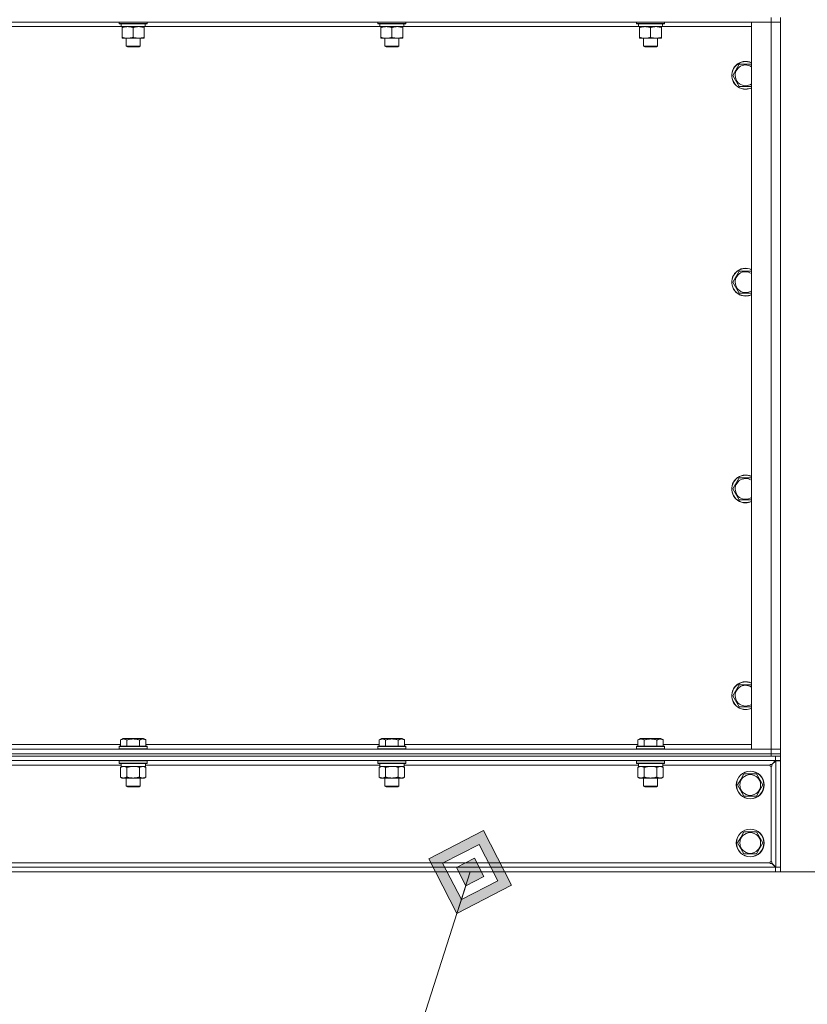
# Model space of a CAD drawing. Units: millimetres. Extents: x 0 to 21000, y -7 to 14850.
# Drawn here: x 16855 to 17535, y 9419 to 10268 of the extents above; entities that cross this region are included whole.
import ezdxf

# ---------------------------------------------------------------- set-up
doc = ezdxf.new("R2010")
doc.units = ezdxf.units.MM
doc.linetypes.add('K5LT_THIN', pattern=[0])
for name, color, linetype, true_color in [('DIM', 6, 'Continuous', 0xff00ff), ('FOR', 7, 'Continuous', 0xffffff), ('R', 1, 'Continuous', 0xff0000), ('WELDING', 7, 'Continuous', 0xffffff)]:
    doc.layers.add(name, color=color, linetype=linetype, true_color=true_color)

msp = doc.modelspace()

# ---------------------------------------------------------------- hatches: boundary and pattern name
at = {"layer": 'FOR'}
h = msp.add_hatch(color=7, dxfattribs=at)
h.paths.add_polyline_path([(17279.7, 9521.87), (17255.4, 9569.01), (17208.27, 9544.71), (17232.57, 9497.57)])
h.paths.add_polyline_path([(17267.8, 9525.68), (17251.6, 9557.1), (17220.17, 9540.9), (17236.37, 9509.47)])
h.paths.add_polyline_path([(17255.89, 9529.48), (17247.79, 9545.19), (17232.08, 9537.09), (17240.18, 9521.38)])

# ---------------------------------------------------------------- linework, layer by layer
at = {"layer": 'DIM', "color": 7, "linetype": 'K5LT_THIN', "lineweight": 18}
msp.add_line((17507.56, 9533.29), (19012.4, 9533.29), dxfattribs=at)
at = {"layer": 'FOR', "color": 7, "linetype": 'K5LT_THIN', "lineweight": 18}
for p, q in [((17255.4, 9569.01), (17208.27, 9544.71)), ((17279.7, 9521.87), (17255.4, 9569.01)), ((17251.6, 9557.1), (17220.17, 9540.9)), ((17267.8, 9525.68), (17251.6, 9557.1)), ((17208.27, 9544.71), (17232.57, 9497.57)), ((17247.79, 9545.19), (17232.08, 9537.09)), ((17255.89, 9529.48), (17247.79, 9545.19)), ((17220.17, 9540.9), (17236.37, 9509.47)), ((17232.08, 9537.09), (17240.18, 9521.38)), ((16958.23, 8639.37), (17243.98, 9533.29)), ((17240.18, 9521.38), (17255.89, 9529.48)), ((17232.57, 9497.57), (17279.7, 9521.87)), ((17236.37, 9509.47), (17267.8, 9525.68)), ((17240.18, 9521.38), (17236.37, 9509.47)), ((17236.37, 9509.47), (17232.57, 9497.57))]:
    msp.add_line(p, q, dxfattribs=at)
at = {"layer": 'R', "color": 7, "linetype": 'K5LT_THIN', "lineweight": 18}
for p, q in [((17503.63, 10266.29), (16179.63, 10266.29)), ((16941.23, 10266.29), (16941.23, 10265.09)), ((16965.23, 10266.29), (16965.23, 10265.09)), ((17164.43, 10266.29), (17164.43, 10265.09)), ((17188.43, 10266.29), (17188.43, 10265.09)), ((17387.63, 10266.29), (17387.63, 10265.09)), ((17411.63, 10266.29), (17411.63, 10265.09)), ((17486.63, 10266.29), (17503.63, 10266.29)), ((17486.63, 9639.29), (17486.63, 10266.29)), ((17503.63, 10270.29), (17503.63, 10266.29)), ((17503.63, 10266.29), (17511.63, 10266.29)), ((17511.63, 10266.29), (17503.63, 10266.29)), ((17503.63, 9639.29), (17503.63, 10266.29)), ((17511.63, 10270.29), (17511.63, 10266.29)), ((17511.63, 10266.29), (17511.63, 9639.29)), ((16942.73, 10262.29), (16740.48, 10262.29)), ((16965.23, 10265.09), (16941.23, 10265.09)), ((16941.23, 10265.09), (16941.4, 10264.79)), ((16965.06, 10264.79), (16941.4, 10264.79)), ((16942.73, 10264.79), (16942.73, 10262.29)), ((16963.68, 10262.29), (16942.73, 10262.29)), ((16943.73, 10261.44), (16943.73, 10262.29)), ((16943.73, 10261.44), (16943.73, 10253.14)), ((16953.23, 10261.44), (16953.23, 10253.14)), ((16962.73, 10262.29), (16962.73, 10261.44)), ((16962.73, 10261.44), (16962.73, 10253.14)), ((16963.6, 10263.67), (16963.67, 10264.79)), ((17165.93, 10262.29), (16963.68, 10262.29)), ((16965.23, 10265.09), (16965.06, 10264.79)), ((17188.43, 10265.09), (17164.43, 10265.09)), ((17164.43, 10265.09), (17164.6, 10264.79)), ((17188.26, 10264.79), (17164.6, 10264.79)), ((17165.93, 10264.79), (17165.93, 10262.29)), ((17186.88, 10262.29), (17165.93, 10262.29)), ((17166.93, 10261.44), (17166.93, 10262.29)), ((17166.93, 10261.44), (17166.93, 10253.14)), ((17176.43, 10261.44), (17176.43, 10253.14)), ((17185.93, 10262.29), (17185.93, 10261.44)), ((17185.93, 10261.44), (17185.93, 10253.14)), ((17186.8, 10263.67), (17186.87, 10264.79)), ((17389.13, 10262.29), (17186.88, 10262.29)), ((17188.43, 10265.09), (17188.26, 10264.79)), ((17411.63, 10265.09), (17387.63, 10265.09)), ((17387.63, 10265.09), (17387.8, 10264.79)), ((17411.46, 10264.79), (17387.8, 10264.79)), ((17389.13, 10264.79), (17389.13, 10262.29)), ((17410.08, 10262.29), (17389.13, 10262.29)), ((17390.13, 10261.44), (17390.13, 10262.29)), ((17390.13, 10261.44), (17390.13, 10253.14)), ((17399.63, 10261.44), (17399.63, 10253.14)), ((17409.13, 10262.29), (17409.13, 10261.44)), ((17409.13, 10261.44), (17409.13, 10253.14)), ((17410, 10263.67), (17410.07, 10264.79)), ((17486.63, 10262.29), (17410.08, 10262.29)), ((17411.63, 10265.09), (17411.46, 10264.79)), ((16943.73, 10252.29), (16943.73, 10253.14)), ((16957.98, 10252.29), (16943.73, 10252.29)), ((16947.23, 10252.29), (16947.23, 10245.36)), ((16962.73, 10252.29), (16957.98, 10252.29)), ((16959.23, 10252.29), (16959.23, 10245.36)), ((16962.73, 10253.14), (16962.73, 10252.29)), ((17166.93, 10252.29), (17166.93, 10253.14)), ((17181.18, 10252.29), (17166.93, 10252.29)), ((17170.43, 10252.29), (17170.43, 10245.36)), ((17185.93, 10252.29), (17181.18, 10252.29)), ((17182.43, 10252.29), (17182.43, 10245.36)), ((17185.93, 10253.14), (17185.93, 10252.29)), ((17390.13, 10252.29), (17390.13, 10253.14)), ((17404.38, 10252.29), (17390.13, 10252.29)), ((17393.63, 10252.29), (17393.63, 10245.36)), ((17409.13, 10252.29), (17404.38, 10252.29)), ((17405.63, 10252.29), (17405.63, 10245.36)), ((17409.13, 10253.14), (17409.13, 10252.29)), ((16959.23, 10245.36), (16947.23, 10245.36)), ((16947.23, 10245.36), (16948.23, 10244.79)), ((16958.23, 10244.79), (16948.23, 10244.79)), ((16959.23, 10245.36), (16958.23, 10244.79)), ((17182.43, 10245.36), (17170.43, 10245.36)), ((17170.43, 10245.36), (17171.43, 10244.79)), ((17181.43, 10244.79), (17171.43, 10244.79)), ((17182.43, 10245.36), (17181.43, 10244.79)), ((17405.63, 10245.36), (17393.63, 10245.36)), ((17393.63, 10245.36), (17394.63, 10244.79)), ((17404.63, 10244.79), (17394.63, 10244.79)), ((17405.63, 10245.36), (17404.63, 10244.79)), ((17470.66, 10220.29), (17476.15, 10229.79)), ((17476.15, 10229.79), (17486.63, 10229.79)), ((17476.15, 10210.79), (17470.66, 10220.29)), ((17481.63, 10210.79), (17476.15, 10210.79)), ((17486.63, 10210.79), (17481.63, 10210.79)), ((17470.66, 10041.95), (17476.15, 10051.45)), ((17476.15, 10051.45), (17486.63, 10051.45)), ((17476.15, 10032.45), (17470.66, 10041.95)), ((17481.63, 10032.45), (17476.15, 10032.45)), ((17486.63, 10032.45), (17481.63, 10032.45)), ((17470.66, 9863.62), (17476.15, 9873.12)), ((17476.15, 9873.12), (17486.63, 9873.12)), ((17476.15, 9854.12), (17470.66, 9863.62)), ((17481.63, 9854.12), (17476.15, 9854.12)), ((17486.63, 9854.12), (17481.63, 9854.12)), ((17470.66, 9685.29), (17476.15, 9694.79)), ((17476.15, 9694.79), (17486.63, 9694.79)), ((17476.15, 9675.79), (17470.66, 9685.29)), ((17481.63, 9675.79), (17476.15, 9675.79)), ((17486.63, 9675.79), (17481.63, 9675.79)), ((16942.26, 9647.13), (16944.26, 9648.29)), ((16942.26, 9647.13), (16942.26, 9641.79)), ((16953.23, 9648.29), (16944.26, 9648.29)), ((16947.75, 9647.13), (16947.75, 9641.79)), ((16962.2, 9648.29), (16953.23, 9648.29)), ((16958.72, 9647.13), (16958.72, 9641.79)), ((16964.2, 9647.13), (16962.2, 9648.29)), ((16964.2, 9647.13), (16964.2, 9641.79)), ((17165.46, 9647.13), (17167.46, 9648.29)), ((17165.46, 9647.13), (17165.46, 9641.79)), ((17176.43, 9648.29), (17167.46, 9648.29)), ((17170.95, 9647.13), (17170.95, 9641.79)), ((17185.4, 9648.29), (17176.43, 9648.29)), ((17181.92, 9647.13), (17181.92, 9641.79)), ((17187.4, 9647.13), (17185.4, 9648.29)), ((17187.4, 9647.13), (17187.4, 9641.79)), ((17388.66, 9647.13), (17390.66, 9648.29)), ((17388.66, 9647.13), (17388.66, 9641.79)), ((17399.63, 9648.29), (17390.66, 9648.29)), ((17394.15, 9647.13), (17394.15, 9641.79)), ((17408.6, 9648.29), (17399.63, 9648.29)), ((17405.12, 9647.13), (17405.12, 9641.79)), ((17410.6, 9647.13), (17408.6, 9648.29)), ((17410.6, 9647.13), (17410.6, 9641.79)), ((16179.63, 9639.29), (17503.63, 9639.29)), ((16741, 9643.29), (16942.26, 9643.29)), ((16941.23, 9641.49), (16941.4, 9641.79)), ((16941.23, 9641.49), (16941.23, 9639.59)), ((16953.23, 9641.49), (16941.23, 9641.49)), ((16941.23, 9639.59), (16941.4, 9639.29)), ((16953.23, 9639.59), (16941.23, 9639.59)), ((16953.23, 9641.79), (16941.4, 9641.79)), ((16965.06, 9641.79), (16953.23, 9641.79)), ((16965.23, 9641.49), (16953.23, 9641.49)), ((16965.23, 9639.59), (16953.23, 9639.59)), ((16964.2, 9643.29), (17165.46, 9643.29)), ((16965.23, 9641.49), (16965.06, 9641.79)), ((16965.23, 9639.59), (16965.06, 9639.29)), ((16965.23, 9641.49), (16965.23, 9639.59)), ((17164.43, 9641.49), (17164.6, 9641.79)), ((17164.43, 9641.49), (17164.43, 9639.59)), ((17176.43, 9641.49), (17164.43, 9641.49)), ((17164.43, 9639.59), (17164.6, 9639.29)), ((17176.43, 9639.59), (17164.43, 9639.59)), ((17176.43, 9641.79), (17164.6, 9641.79)), ((17188.26, 9641.79), (17176.43, 9641.79)), ((17188.43, 9641.49), (17176.43, 9641.49)), ((17188.43, 9639.59), (17176.43, 9639.59)), ((17187.4, 9643.29), (17388.66, 9643.29)), ((17188.43, 9641.49), (17188.26, 9641.79)), ((17188.43, 9639.59), (17188.26, 9639.29)), ((17188.43, 9641.49), (17188.43, 9639.59)), ((17387.63, 9641.49), (17387.8, 9641.79)), ((17387.63, 9641.49), (17387.63, 9639.59)), ((17399.63, 9641.49), (17387.63, 9641.49)), ((17387.63, 9639.59), (17387.8, 9639.29)), ((17399.63, 9639.59), (17387.63, 9639.59)), ((17399.63, 9641.79), (17387.8, 9641.79)), ((17411.46, 9641.79), (17399.63, 9641.79)), ((17411.63, 9641.49), (17399.63, 9641.49)), ((17411.63, 9639.59), (17399.63, 9639.59)), ((17410.6, 9643.29), (17486.63, 9643.29)), ((17411.63, 9641.49), (17411.46, 9641.79)), ((17411.63, 9639.59), (17411.46, 9639.29)), ((17411.63, 9641.49), (17411.63, 9639.59)), ((17503.63, 9639.29), (17486.63, 9639.29)), ((17511.63, 9639.29), (17503.63, 9639.29)), ((17503.63, 9639.29), (17511.63, 9639.29)), ((17503.63, 9635.29), (17503.63, 9639.29)), ((17511.63, 9635.29), (17511.63, 9639.29)), ((17507.56, 9633.29), (16175.7, 9633.29)), ((17507.56, 9629.29), (16175.7, 9629.29)), ((17503.63, 9635.29), (16179.63, 9635.29)), ((16179.63, 9635.29), (17503.63, 9635.29)), ((17503.63, 9633.29), (16179.63, 9633.29)), ((16941.23, 9628.99), (16941.4, 9629.29)), ((16965.23, 9628.99), (16965.06, 9629.29)), ((17164.43, 9628.99), (17164.6, 9629.29)), ((17188.43, 9628.99), (17188.26, 9629.29)), ((17387.63, 9628.99), (17387.8, 9629.29)), ((17411.63, 9628.99), (17411.46, 9629.29)), ((17503.63, 9635.29), (17511.63, 9635.29)), ((17511.63, 9635.29), (17503.63, 9635.29)), ((17503.63, 9635.29), (17503.63, 9633.29)), ((17504.19, 9625.91), (17507.56, 9629.29)), ((17511.63, 9633.29), (17507.56, 9633.29)), ((17507.56, 9629.29), (17507.56, 9633.29)), ((17511.63, 9629.29), (17507.56, 9629.29)), ((17511.63, 9635.29), (17511.63, 9633.29)), ((17511.63, 9633.29), (17511.63, 9629.29)), ((16942.73, 9625.29), (16740.53, 9625.29)), ((16941.23, 9628.99), (16941.23, 9627.09)), ((16953.23, 9628.99), (16941.23, 9628.99)), ((16941.23, 9627.09), (16941.4, 9626.79)), ((16953.23, 9627.09), (16941.23, 9627.09)), ((16953.23, 9626.79), (16941.4, 9626.79)), ((16942.26, 9623.44), (16943.73, 9624.29)), ((16942.26, 9623.44), (16942.26, 9615.14)), ((16942.73, 9626.79), (16942.73, 9624.29)), ((16963.73, 9624.29), (16942.73, 9624.29)), ((16947.75, 9623.44), (16947.75, 9615.14)), ((16965.23, 9628.99), (16953.23, 9628.99)), ((16965.23, 9627.09), (16953.23, 9627.09)), ((16965.06, 9626.79), (16953.23, 9626.79)), ((16958.72, 9623.44), (16958.72, 9615.14)), ((16964.2, 9623.44), (16962.73, 9624.29)), ((16963.73, 9626.79), (16963.73, 9624.29)), ((17165.93, 9625.29), (16963.73, 9625.29)), ((16964.2, 9623.44), (16964.2, 9615.14)), ((16965.23, 9627.09), (16965.06, 9626.79)), ((16965.23, 9628.99), (16965.23, 9627.09)), ((17164.43, 9628.99), (17164.43, 9627.09)), ((17176.43, 9628.99), (17164.43, 9628.99)), ((17164.43, 9627.09), (17164.6, 9626.79)), ((17176.43, 9627.09), (17164.43, 9627.09)), ((17176.43, 9626.79), (17164.6, 9626.79)), ((17165.46, 9623.44), (17166.93, 9624.29)), ((17165.46, 9623.44), (17165.46, 9615.14)), ((17165.93, 9626.79), (17165.93, 9624.29)), ((17186.93, 9624.29), (17165.93, 9624.29)), ((17170.95, 9623.44), (17170.95, 9615.14)), ((17188.43, 9628.99), (17176.43, 9628.99)), ((17188.43, 9627.09), (17176.43, 9627.09)), ((17188.26, 9626.79), (17176.43, 9626.79)), ((17181.92, 9623.44), (17181.92, 9615.14)), ((17187.4, 9623.44), (17185.93, 9624.29)), ((17186.93, 9626.79), (17186.93, 9624.29)), ((17389.13, 9625.29), (17186.93, 9625.29)), ((17187.4, 9623.44), (17187.4, 9615.14)), ((17188.43, 9627.09), (17188.26, 9626.79)), ((17188.43, 9628.99), (17188.43, 9627.09)), ((17387.63, 9628.99), (17387.63, 9627.09)), ((17399.63, 9628.99), (17387.63, 9628.99)), ((17387.63, 9627.09), (17387.8, 9626.79)), ((17399.63, 9627.09), (17387.63, 9627.09)), ((17399.63, 9626.79), (17387.8, 9626.79)), ((17388.66, 9623.44), (17390.13, 9624.29)), ((17388.66, 9623.44), (17388.66, 9615.14)), ((17389.13, 9626.79), (17389.13, 9624.29)), ((17410.13, 9624.29), (17389.13, 9624.29)), ((17394.15, 9623.44), (17394.15, 9615.14)), ((17411.63, 9628.99), (17399.63, 9628.99)), ((17411.63, 9627.09), (17399.63, 9627.09)), ((17411.46, 9626.79), (17399.63, 9626.79)), ((17405.12, 9623.44), (17405.12, 9615.14)), ((17410.6, 9623.44), (17409.13, 9624.29)), ((17410.13, 9626.79), (17410.13, 9624.29)), ((17502.63, 9625.29), (17410.13, 9625.29)), ((17410.6, 9623.44), (17410.6, 9615.14)), ((17411.63, 9627.09), (17411.46, 9626.79)), ((17411.63, 9628.99), (17411.63, 9627.09)), ((17503.63, 9542.29), (17503.63, 9624.29)), ((17507.63, 9629.22), (17504.26, 9625.84)), ((17507.63, 9629.22), (17507.49, 9629.22)), ((17507.63, 9537.36), (17507.63, 9629.22)), ((17511.63, 9629.22), (17507.63, 9629.22)), ((17511.63, 9537.36), (17511.63, 9629.22)), ((16942.26, 9615.14), (16943.73, 9614.29)), ((16945, 9614.29), (16943.73, 9614.29)), ((16962.73, 9614.29), (16945, 9614.29)), ((16947.23, 9614.29), (16947.23, 9607.36)), ((16959.23, 9614.29), (16959.23, 9607.36)), ((16964.2, 9615.14), (16962.73, 9614.29)), ((17165.46, 9615.14), (17166.93, 9614.29)), ((17168.2, 9614.29), (17166.93, 9614.29)), ((17185.93, 9614.29), (17168.2, 9614.29)), ((17170.43, 9614.29), (17170.43, 9607.36)), ((17182.43, 9614.29), (17182.43, 9607.36)), ((17187.4, 9615.14), (17185.93, 9614.29)), ((17388.66, 9615.14), (17390.13, 9614.29)), ((17391.4, 9614.29), (17390.13, 9614.29)), ((17409.13, 9614.29), (17391.4, 9614.29)), ((17393.63, 9614.29), (17393.63, 9607.36)), ((17405.63, 9614.29), (17405.63, 9607.36)), ((17410.6, 9615.14), (17409.13, 9614.29)), ((17474.66, 9608.29), (17477.4, 9613.04)), ((17477.4, 9613.04), (17480.15, 9617.79)), ((17480.15, 9617.79), (17491.12, 9617.79)), ((17491.12, 9617.79), (17496.6, 9608.29)), ((16947.23, 9607.36), (16948.23, 9606.79)), ((16953.23, 9607.36), (16947.23, 9607.36)), ((16953.23, 9606.79), (16948.23, 9606.79)), ((16959.23, 9607.36), (16953.23, 9607.36)), ((16958.23, 9606.79), (16953.23, 9606.79)), ((16959.23, 9607.36), (16958.23, 9606.79)), ((17170.43, 9607.36), (17171.43, 9606.79)), ((17176.43, 9607.36), (17170.43, 9607.36)), ((17176.43, 9606.79), (17171.43, 9606.79)), ((17182.43, 9607.36), (17176.43, 9607.36)), ((17181.43, 9606.79), (17176.43, 9606.79)), ((17182.43, 9607.36), (17181.43, 9606.79)), ((17393.63, 9607.36), (17394.63, 9606.79)), ((17399.63, 9607.36), (17393.63, 9607.36)), ((17399.63, 9606.79), (17394.63, 9606.79)), ((17405.63, 9607.36), (17399.63, 9607.36)), ((17404.63, 9606.79), (17399.63, 9606.79)), ((17405.63, 9607.36), (17404.63, 9606.79)), ((17480.15, 9598.79), (17474.66, 9608.29)), ((17496.6, 9608.29), (17491.12, 9598.79)), ((17491.12, 9598.79), (17480.15, 9598.79)), ((17474.66, 9558.29), (17477.4, 9563.04)), ((17477.4, 9563.04), (17480.15, 9567.79)), ((17480.15, 9567.79), (17491.12, 9567.79)), ((17491.12, 9567.79), (17496.6, 9558.29)), ((17480.15, 9548.79), (17474.66, 9558.29)), ((17496.6, 9558.29), (17491.12, 9548.79)), ((17491.12, 9548.79), (17480.15, 9548.79)), ((16175.7, 9537.29), (17507.56, 9537.29)), ((16180.63, 9541.29), (17502.63, 9541.29)), ((17507.56, 9537.29), (17504.19, 9540.66)), ((17504.26, 9540.73), (17507.63, 9537.36)), ((17507.49, 9537.36), (17507.63, 9537.36)), ((17507.56, 9537.29), (17511.63, 9537.29)), ((17507.56, 9533.29), (17507.56, 9537.29)), ((17507.63, 9537.36), (17511.63, 9537.36)), ((17511.63, 9537.29), (17511.63, 9533.29)), ((16175.7, 9533.29), (17507.56, 9533.29)), ((17511.63, 9533.29), (17507.56, 9533.29))]:
    msp.add_line(p, q, dxfattribs=at)
for centre, radius in [((17485.63, 9608.29), 12), ((17485.63, 9608.29), 11.83), ((17485.63, 9608.29), 8.97), ((17485.63, 9558.29), 12), ((17485.63, 9558.29), 11.83), ((17485.63, 9558.29), 8.97)]:
    msp.add_circle(centre, radius, dxfattribs=at)
for centre, radius, start, end in [((17481.63, 10220.29), 12, 65.37568, 270), ((17481.63, 10220.29), 11.83, 64.99048, 270), ((17481.63, 10220.29), 8.97, 56.1336, 270), ((17481.63, 10220.29), 8.97, 270, 303.8664), ((17481.63, 10220.29), 11.83, 270, 295.00952), ((17481.63, 10220.29), 12, 270, 294.62432), ((17481.63, 10041.95), 12, 65.37568, 270), ((17481.63, 10041.95), 11.83, 64.99048, 270), ((17481.63, 10041.95), 8.97, 56.1336, 270), ((17481.63, 10041.95), 8.97, 270, 303.8664), ((17481.63, 10041.95), 11.83, 270, 295.00952), ((17481.63, 10041.95), 12, 270, 294.62432), ((17481.63, 9863.62), 12, 65.37568, 270), ((17481.63, 9863.62), 11.83, 64.99048, 270), ((17481.63, 9863.62), 8.97, 56.1336, 270), ((17481.63, 9863.62), 8.97, 270, 303.8664), ((17481.63, 9863.62), 11.83, 270, 295.00952), ((17481.63, 9863.62), 12, 270, 294.62432), ((17481.63, 9685.29), 12, 65.37568, 270), ((17481.63, 9685.29), 11.83, 64.99048, 270), ((17481.63, 9685.29), 8.97, 56.1336, 270), ((17481.63, 9685.29), 8.97, 270, 303.8664), ((17481.63, 9685.29), 11.83, 270, 295.00952), ((17481.63, 9685.29), 12, 270, 294.62432), ((17503.63, 9625.29), 1, 180, 270), ((17503.63, 9541.29), 1, 90, 180)]:
    msp.add_arc(centre, radius, start, end, dxfattribs=at)
for centre in [(16953.23, 10260.12), (17176.43, 10260.12), (17399.63, 10260.12)]:
    msp.add_ellipse(centre, major_axis=(0, -22.52), ratio=0.466308, start_param=1.667355, end_param=1.779747, dxfattribs=at)
at = {"layer": 'WELDING', "color": 7, "linetype": 'K5LT_THIN', "lineweight": 18}
for p, q in [((16955.08, 9624.18), (16953.23, 9624.29)), ((16956.92, 9623.89), (16955.08, 9624.18)), ((16958.72, 9623.44), (16956.92, 9623.89)), ((17178.28, 9624.18), (17176.43, 9624.29)), ((17180.12, 9623.89), (17178.28, 9624.18)), ((17181.92, 9623.44), (17180.12, 9623.89)), ((17401.48, 9624.18), (17399.63, 9624.29)), ((17403.32, 9623.89), (17401.48, 9624.18)), ((17405.12, 9623.44), (17403.32, 9623.89))]:
    msp.add_line(p, q, dxfattribs=at)
for points, knots in [([(16948.48, 10262.29), (16948.27, 10262.29), (16947.84, 10262.28), (16947.19, 10262.23), (16946.56, 10262.14), (16945.76, 10262), (16944.82, 10261.78), (16944.08, 10261.56), (16943.73, 10261.44)], [0, 0, 0, 0, 1.192024, 2.404251, 3.60809, 4.765234, 6.955738, 9, 9, 9, 9]), ([(16953.23, 10261.44), (16952.74, 10261.6), (16951.98, 10261.83), (16951.01, 10262.04), (16950.34, 10262.15), (16949.72, 10262.23), (16949.1, 10262.28), (16948.69, 10262.29), (16948.48, 10262.29)], [0, 0, 0, 0, 2.905563, 4.375924, 5.511195, 6.679161, 7.850161, 9, 9, 9, 9]), ([(16957.98, 10262.29), (16957.66, 10262.29), (16957.12, 10262.27), (16956.27, 10262.18), (16955.36, 10262.03), (16954.32, 10261.78), (16953.58, 10261.56), (16953.23, 10261.44)], [0, 0, 0, 0, 1.597458, 2.676777, 4.235764, 6.182879, 8, 8, 8, 8]), ([(16962.73, 10261.44), (16962.15, 10261.63), (16961.31, 10261.88), (16960.2, 10262.1), (16959.48, 10262.2), (16958.74, 10262.27), (16958.26, 10262.29), (16957.98, 10262.29)], [0, 0, 0, 0, 3.005828, 4.318193, 5.5895, 6.632109, 8, 8, 8, 8]), ([(17171.68, 10262.29), (17171.47, 10262.29), (17171.04, 10262.28), (17170.39, 10262.23), (17169.76, 10262.14), (17168.96, 10262), (17168.02, 10261.78), (17167.28, 10261.56), (17166.93, 10261.44)], [0, 0, 0, 0, 1.192024, 2.404251, 3.60809, 4.765234, 6.955738, 9, 9, 9, 9]), ([(17176.43, 10261.44), (17175.94, 10261.6), (17175.18, 10261.83), (17174.21, 10262.04), (17173.54, 10262.15), (17172.92, 10262.23), (17172.3, 10262.28), (17171.89, 10262.29), (17171.68, 10262.29)], [0, 0, 0, 0, 2.905563, 4.375924, 5.511195, 6.679161, 7.850161, 9, 9, 9, 9]), ([(17181.18, 10262.29), (17180.86, 10262.29), (17180.32, 10262.27), (17179.47, 10262.18), (17178.56, 10262.03), (17177.52, 10261.78), (17176.78, 10261.56), (17176.43, 10261.44)], [0, 0, 0, 0, 1.597458, 2.676777, 4.235764, 6.182879, 8, 8, 8, 8]), ([(17185.93, 10261.44), (17185.35, 10261.63), (17184.51, 10261.88), (17183.4, 10262.1), (17182.68, 10262.2), (17181.94, 10262.27), (17181.46, 10262.29), (17181.18, 10262.29)], [0, 0, 0, 0, 3.005828, 4.318193, 5.5895, 6.632109, 8, 8, 8, 8]), ([(17394.88, 10262.29), (17394.67, 10262.29), (17394.24, 10262.28), (17393.59, 10262.23), (17392.96, 10262.14), (17392.16, 10262), (17391.22, 10261.78), (17390.48, 10261.56), (17390.13, 10261.44)], [0, 0, 0, 0, 1.192024, 2.404251, 3.60809, 4.765234, 6.955738, 9, 9, 9, 9]), ([(17399.63, 10261.44), (17399.14, 10261.6), (17398.38, 10261.83), (17397.41, 10262.04), (17396.74, 10262.15), (17396.12, 10262.23), (17395.5, 10262.28), (17395.09, 10262.29), (17394.88, 10262.29)], [0, 0, 0, 0, 2.905563, 4.375924, 5.511195, 6.679161, 7.850161, 9, 9, 9, 9]), ([(17404.38, 10262.29), (17404.06, 10262.29), (17403.52, 10262.27), (17402.67, 10262.18), (17401.76, 10262.03), (17400.72, 10261.78), (17399.98, 10261.56), (17399.63, 10261.44)], [0, 0, 0, 0, 1.597458, 2.676777, 4.235764, 6.182879, 8, 8, 8, 8]), ([(17409.13, 10261.44), (17408.55, 10261.63), (17407.71, 10261.88), (17406.6, 10262.1), (17405.88, 10262.2), (17405.14, 10262.27), (17404.66, 10262.29), (17404.38, 10262.29)], [0, 0, 0, 0, 3.005828, 4.318193, 5.5895, 6.632109, 8, 8, 8, 8]), ([(16943.73, 10253.14), (16944.29, 10252.95), (16945.11, 10252.71), (16946.1, 10252.51), (16946.7, 10252.41), (16947.22, 10252.35), (16947.81, 10252.3), (16948.43, 10252.28), (16949.04, 10252.3), (16949.49, 10252.33), (16950, 10252.38), (16950.63, 10252.46), (16951.77, 10252.69), (16952.65, 10252.94), (16953.23, 10253.14)], [0, 0, 0, 0, 2.72415, 3.912285, 4.716446, 5.530362, 6.353984, 7.500189, 8.40607, 9.211142, 9.605533, 10.761675, 12.184093, 15, 15, 15, 15]), ([(16953.23, 10253.14), (16953.66, 10252.99), (16954.4, 10252.77), (16955.41, 10252.54), (16956.23, 10252.4), (16956.97, 10252.32), (16957.55, 10252.29), (16957.89, 10252.29), (16957.98, 10252.29)], [0, 0, 0, 0, 2.494996, 4.309231, 5.73815, 7.133977, 8.472011, 9, 9, 9, 9]), ([(16957.98, 10252.29), (16958.29, 10252.29), (16958.91, 10252.31), (16959.67, 10252.4), (16960.53, 10252.54), (16961.5, 10252.75), (16962.32, 10253), (16962.73, 10253.14)], [0, 0, 0, 0, 1.523216, 3.057663, 3.814901, 5.878539, 8, 8, 8, 8]), ([(17166.93, 10253.14), (17167.49, 10252.95), (17168.31, 10252.71), (17169.3, 10252.51), (17169.9, 10252.41), (17170.42, 10252.35), (17171.01, 10252.3), (17171.63, 10252.28), (17172.24, 10252.3), (17172.69, 10252.33), (17173.2, 10252.38), (17173.83, 10252.46), (17174.97, 10252.69), (17175.85, 10252.94), (17176.43, 10253.14)], [0, 0, 0, 0, 2.72415, 3.912285, 4.716446, 5.530362, 6.353984, 7.500189, 8.40607, 9.211142, 9.605533, 10.761675, 12.184093, 15, 15, 15, 15]), ([(17176.43, 10253.14), (17176.86, 10252.99), (17177.6, 10252.77), (17178.61, 10252.54), (17179.43, 10252.4), (17180.17, 10252.32), (17180.75, 10252.29), (17181.09, 10252.29), (17181.18, 10252.29)], [0, 0, 0, 0, 2.494996, 4.309231, 5.73815, 7.133977, 8.472011, 9, 9, 9, 9]), ([(17181.18, 10252.29), (17181.49, 10252.29), (17182.11, 10252.31), (17182.87, 10252.4), (17183.73, 10252.54), (17184.7, 10252.75), (17185.52, 10253), (17185.93, 10253.14)], [0, 0, 0, 0, 1.523216, 3.057663, 3.814901, 5.878539, 8, 8, 8, 8]), ([(17390.13, 10253.14), (17390.69, 10252.95), (17391.51, 10252.71), (17392.5, 10252.51), (17393.1, 10252.41), (17393.62, 10252.35), (17394.21, 10252.3), (17394.83, 10252.28), (17395.44, 10252.3), (17395.89, 10252.33), (17396.4, 10252.38), (17397.03, 10252.46), (17398.17, 10252.69), (17399.05, 10252.94), (17399.63, 10253.14)], [0, 0, 0, 0, 2.72415, 3.912285, 4.716446, 5.530362, 6.353984, 7.500189, 8.40607, 9.211142, 9.605533, 10.761675, 12.184093, 15, 15, 15, 15]), ([(17399.63, 10253.14), (17400.06, 10252.99), (17400.8, 10252.77), (17401.81, 10252.54), (17402.63, 10252.4), (17403.37, 10252.32), (17403.95, 10252.29), (17404.29, 10252.29), (17404.38, 10252.29)], [0, 0, 0, 0, 2.494996, 4.309231, 5.73815, 7.133977, 8.472011, 9, 9, 9, 9]), ([(17404.38, 10252.29), (17404.69, 10252.29), (17405.31, 10252.31), (17406.07, 10252.4), (17406.93, 10252.54), (17407.9, 10252.75), (17408.72, 10253), (17409.13, 10253.14)], [0, 0, 0, 0, 1.523216, 3.057663, 3.814901, 5.878539, 8, 8, 8, 8]), ([(16947.75, 9647.13), (16947.42, 9647.32), (16947.02, 9647.52), (16946.53, 9647.71), (16946.26, 9647.8), (16945.99, 9647.87), (16945.71, 9647.93), (16945.38, 9647.97), (16945.02, 9647.99), (16944.67, 9647.97), (16944.35, 9647.94), (16944, 9647.87), (16943.57, 9647.75), (16942.97, 9647.52), (16942.52, 9647.28), (16942.26, 9647.13)], [0, 0, 0, 0, 2.912728, 3.529104, 4.366059, 5.20805, 5.90491, 6.841792, 7.999747, 8.992853, 9.878966, 10.753647, 12.031595, 13.665019, 16, 16, 16, 16]), ([(16953.23, 9647.98), (16952.95, 9647.98), (16952.38, 9647.97), (16951.53, 9647.9), (16950.68, 9647.79), (16949.71, 9647.63), (16948.73, 9647.41), (16948.04, 9647.22), (16947.75, 9647.13)], [0, 0, 0, 0, 3.829997, 7.659995, 11.489992, 15.319989, 20.90052, 24.973438, 24.973438, 24.973438, 24.973438]), ([(16958.72, 9647.13), (16958.63, 9647.16), (16958.39, 9647.23), (16957.9, 9647.36), (16957.14, 9647.54), (16956.27, 9647.72), (16955.42, 9647.84), (16954.69, 9647.92), (16953.96, 9647.97), (16953.47, 9647.98), (16953.23, 9647.98)], [0, 0, 0, 0, 1.235584, 3.294892, 6.795714, 11.875088, 15.149676, 18.424263, 21.698851, 24.973438, 24.973438, 24.973438, 24.973438]), ([(16964.2, 9647.13), (16963.88, 9647.32), (16963.48, 9647.52), (16962.98, 9647.71), (16962.72, 9647.8), (16962.45, 9647.87), (16962.16, 9647.93), (16961.84, 9647.97), (16961.48, 9647.99), (16961.13, 9647.97), (16960.81, 9647.94), (16960.46, 9647.87), (16960.02, 9647.75), (16959.42, 9647.52), (16958.98, 9647.28), (16958.72, 9647.13)], [0, 0, 0, 0, 2.912728, 3.529104, 4.366059, 5.20805, 5.90491, 6.841792, 7.999747, 8.992853, 9.878966, 10.753647, 12.031595, 13.665019, 16, 16, 16, 16]), ([(17170.95, 9647.13), (17170.62, 9647.32), (17170.22, 9647.52), (17169.73, 9647.71), (17169.46, 9647.8), (17169.19, 9647.87), (17168.91, 9647.93), (17168.58, 9647.97), (17168.22, 9647.99), (17167.87, 9647.97), (17167.55, 9647.94), (17167.2, 9647.87), (17166.77, 9647.75), (17166.17, 9647.52), (17165.72, 9647.28), (17165.46, 9647.13)], [0, 0, 0, 0, 2.912728, 3.529104, 4.366059, 5.20805, 5.90491, 6.841792, 7.999747, 8.992853, 9.878966, 10.753647, 12.031595, 13.665019, 16, 16, 16, 16]), ([(17176.43, 9647.98), (17176.15, 9647.98), (17175.58, 9647.97), (17174.73, 9647.9), (17173.88, 9647.79), (17172.91, 9647.63), (17171.93, 9647.41), (17171.24, 9647.22), (17170.95, 9647.13)], [0, 0, 0, 0, 3.829997, 7.659995, 11.489992, 15.319989, 20.90052, 24.973438, 24.973438, 24.973438, 24.973438]), ([(17181.92, 9647.13), (17181.83, 9647.16), (17181.59, 9647.23), (17181.1, 9647.36), (17180.34, 9647.54), (17179.47, 9647.72), (17178.62, 9647.84), (17177.89, 9647.92), (17177.16, 9647.97), (17176.67, 9647.98), (17176.43, 9647.98)], [0, 0, 0, 0, 1.235584, 3.294892, 6.795714, 11.875088, 15.149676, 18.424263, 21.698851, 24.973438, 24.973438, 24.973438, 24.973438]), ([(17187.4, 9647.13), (17187.08, 9647.32), (17186.68, 9647.52), (17186.18, 9647.71), (17185.92, 9647.8), (17185.65, 9647.87), (17185.36, 9647.93), (17185.04, 9647.97), (17184.68, 9647.99), (17184.33, 9647.97), (17184.01, 9647.94), (17183.66, 9647.87), (17183.22, 9647.75), (17182.62, 9647.52), (17182.18, 9647.28), (17181.92, 9647.13)], [0, 0, 0, 0, 2.912728, 3.529104, 4.366059, 5.20805, 5.90491, 6.841792, 7.999747, 8.992853, 9.878966, 10.753647, 12.031595, 13.665019, 16, 16, 16, 16]), ([(17394.15, 9647.13), (17393.82, 9647.32), (17393.42, 9647.52), (17392.93, 9647.71), (17392.66, 9647.8), (17392.39, 9647.87), (17392.11, 9647.93), (17391.78, 9647.97), (17391.42, 9647.99), (17391.07, 9647.97), (17390.75, 9647.94), (17390.4, 9647.87), (17389.97, 9647.75), (17389.37, 9647.52), (17388.92, 9647.28), (17388.66, 9647.13)], [0, 0, 0, 0, 2.912728, 3.529104, 4.366059, 5.20805, 5.90491, 6.841792, 7.999747, 8.992853, 9.878966, 10.753647, 12.031595, 13.665019, 16, 16, 16, 16]), ([(17399.63, 9647.98), (17399.35, 9647.98), (17398.78, 9647.97), (17397.93, 9647.9), (17397.08, 9647.79), (17396.11, 9647.63), (17395.13, 9647.41), (17394.44, 9647.22), (17394.15, 9647.13)], [0, 0, 0, 0, 3.829997, 7.659995, 11.489992, 15.319989, 20.90052, 24.973438, 24.973438, 24.973438, 24.973438]), ([(17405.12, 9647.13), (17405.03, 9647.16), (17404.79, 9647.23), (17404.3, 9647.36), (17403.54, 9647.54), (17402.67, 9647.72), (17401.82, 9647.84), (17401.09, 9647.92), (17400.36, 9647.97), (17399.87, 9647.98), (17399.63, 9647.98)], [0, 0, 0, 0, 1.235584, 3.294892, 6.795714, 11.875088, 15.149676, 18.424263, 21.698851, 24.973438, 24.973438, 24.973438, 24.973438]), ([(17410.6, 9647.13), (17410.28, 9647.32), (17409.88, 9647.52), (17409.38, 9647.71), (17409.12, 9647.8), (17408.85, 9647.87), (17408.56, 9647.93), (17408.24, 9647.97), (17407.88, 9647.99), (17407.53, 9647.97), (17407.21, 9647.94), (17406.86, 9647.87), (17406.42, 9647.75), (17405.82, 9647.52), (17405.38, 9647.28), (17405.12, 9647.13)], [0, 0, 0, 0, 2.912728, 3.529104, 4.366059, 5.20805, 5.90491, 6.841792, 7.999747, 8.992853, 9.878966, 10.753647, 12.031595, 13.665019, 16, 16, 16, 16]), ([(16945, 9624.29), (16944.83, 9624.29), (16944.47, 9624.26), (16944.03, 9624.18), (16943.53, 9624.04), (16942.97, 9623.82), (16942.5, 9623.58), (16942.26, 9623.44)], [0, 0, 0, 0, 1.523216, 3.057663, 3.814901, 5.878539, 8, 8, 8, 8]), ([(16947.75, 9623.44), (16947.5, 9623.58), (16947.07, 9623.81), (16946.46, 9624.05), (16945.93, 9624.19), (16945.45, 9624.27), (16945.14, 9624.29), (16945, 9624.29)], [0, 0, 0, 0, 2.217775, 3.830428, 5.353122, 6.821732, 8, 8, 8, 8]), ([(16953.23, 9624.29), (16953.05, 9624.29), (16952.69, 9624.28), (16952.13, 9624.25), (16951.58, 9624.21), (16951.09, 9624.15), (16950.73, 9624.1), (16950.5, 9624.07), (16950.33, 9624.04), (16950.16, 9624.01), (16949.98, 9623.98), (16949.81, 9623.94), (16949.62, 9623.9), (16949.4, 9623.86), (16949.08, 9623.79), (16948.77, 9623.71), (16948.45, 9623.63), (16948.22, 9623.57), (16947.98, 9623.51), (16947.83, 9623.46), (16947.75, 9623.44)], [0, 0, 0, 0, 0.447011, 0.894022, 1.341033, 1.788044, 2.071119, 2.212656, 2.354194, 2.495731, 2.637268, 2.778805, 2.920343, 3.117399, 3.314455, 3.708568, 3.905624, 4.10268, 4.299736, 4.496793, 4.496793, 4.496793, 4.496793]), ([(16961.46, 9624.29), (16961.33, 9624.29), (16961.09, 9624.28), (16960.71, 9624.23), (16960.35, 9624.14), (16959.89, 9624), (16959.34, 9623.78), (16958.92, 9623.56), (16958.72, 9623.44)], [0, 0, 0, 0, 1.192024, 2.404251, 3.60809, 4.765234, 6.955738, 9, 9, 9, 9]), ([(16964.2, 9623.44), (16963.91, 9623.6), (16963.48, 9623.83), (16962.92, 9624.04), (16962.53, 9624.15), (16962.17, 9624.23), (16961.82, 9624.28), (16961.58, 9624.29), (16961.46, 9624.29)], [0, 0, 0, 0, 2.905563, 4.375924, 5.511195, 6.679161, 7.850161, 9, 9, 9, 9]), ([(17168.2, 9624.29), (17168.03, 9624.29), (17167.67, 9624.26), (17167.23, 9624.18), (17166.73, 9624.04), (17166.17, 9623.82), (17165.7, 9623.58), (17165.46, 9623.44)], [0, 0, 0, 0, 1.523216, 3.057663, 3.814901, 5.878539, 8, 8, 8, 8]), ([(17170.95, 9623.44), (17170.7, 9623.58), (17170.27, 9623.81), (17169.66, 9624.05), (17169.13, 9624.19), (17168.65, 9624.27), (17168.34, 9624.29), (17168.2, 9624.29)], [0, 0, 0, 0, 2.217775, 3.830428, 5.353122, 6.821732, 8, 8, 8, 8]), ([(17176.43, 9624.29), (17176.25, 9624.29), (17175.89, 9624.28), (17175.33, 9624.25), (17174.78, 9624.21), (17174.29, 9624.15), (17173.93, 9624.1), (17173.7, 9624.07), (17173.53, 9624.04), (17173.36, 9624.01), (17173.18, 9623.98), (17173.01, 9623.94), (17172.82, 9623.9), (17172.6, 9623.86), (17172.28, 9623.79), (17171.97, 9623.71), (17171.65, 9623.63), (17171.42, 9623.57), (17171.18, 9623.51), (17171.03, 9623.46), (17170.95, 9623.44)], [0, 0, 0, 0, 0.447011, 0.894022, 1.341033, 1.788044, 2.071119, 2.212656, 2.354194, 2.495731, 2.637268, 2.778805, 2.920343, 3.117399, 3.314455, 3.708568, 3.905624, 4.10268, 4.299736, 4.496793, 4.496793, 4.496793, 4.496793]), ([(17184.66, 9624.29), (17184.53, 9624.29), (17184.29, 9624.28), (17183.91, 9624.23), (17183.55, 9624.14), (17183.09, 9624), (17182.54, 9623.78), (17182.12, 9623.56), (17181.92, 9623.44)], [0, 0, 0, 0, 1.192024, 2.404251, 3.60809, 4.765234, 6.955738, 9, 9, 9, 9]), ([(17187.4, 9623.44), (17187.11, 9623.6), (17186.68, 9623.83), (17186.12, 9624.04), (17185.73, 9624.15), (17185.37, 9624.23), (17185.02, 9624.28), (17184.78, 9624.29), (17184.66, 9624.29)], [0, 0, 0, 0, 2.905563, 4.375924, 5.511195, 6.679161, 7.850161, 9, 9, 9, 9]), ([(17391.4, 9624.29), (17391.23, 9624.29), (17390.87, 9624.26), (17390.43, 9624.18), (17389.93, 9624.04), (17389.37, 9623.82), (17388.9, 9623.58), (17388.66, 9623.44)], [0, 0, 0, 0, 1.523216, 3.057663, 3.814901, 5.878539, 8, 8, 8, 8]), ([(17394.15, 9623.44), (17393.9, 9623.58), (17393.47, 9623.81), (17392.86, 9624.05), (17392.33, 9624.19), (17391.85, 9624.27), (17391.54, 9624.29), (17391.4, 9624.29)], [0, 0, 0, 0, 2.217775, 3.830428, 5.353122, 6.821732, 8, 8, 8, 8]), ([(17399.63, 9624.29), (17399.45, 9624.29), (17399.09, 9624.28), (17398.53, 9624.25), (17397.98, 9624.21), (17397.49, 9624.15), (17397.13, 9624.1), (17396.9, 9624.07), (17396.73, 9624.04), (17396.56, 9624.01), (17396.38, 9623.98), (17396.21, 9623.94), (17396.02, 9623.9), (17395.8, 9623.86), (17395.48, 9623.79), (17395.17, 9623.71), (17394.85, 9623.63), (17394.62, 9623.57), (17394.38, 9623.51), (17394.23, 9623.46), (17394.15, 9623.44)], [0, 0, 0, 0, 0.447011, 0.894022, 1.341033, 1.788044, 2.071119, 2.212656, 2.354194, 2.495731, 2.637268, 2.778805, 2.920343, 3.117399, 3.314455, 3.708568, 3.905624, 4.10268, 4.299736, 4.496793, 4.496793, 4.496793, 4.496793]), ([(17407.86, 9624.29), (17407.73, 9624.29), (17407.49, 9624.28), (17407.11, 9624.23), (17406.75, 9624.14), (17406.29, 9624), (17405.74, 9623.78), (17405.32, 9623.56), (17405.12, 9623.44)], [0, 0, 0, 0, 1.192024, 2.404251, 3.60809, 4.765234, 6.955738, 9, 9, 9, 9]), ([(17410.6, 9623.44), (17410.31, 9623.6), (17409.88, 9623.83), (17409.32, 9624.04), (17408.93, 9624.15), (17408.57, 9624.23), (17408.22, 9624.28), (17407.98, 9624.29), (17407.86, 9624.29)], [0, 0, 0, 0, 2.905563, 4.375924, 5.511195, 6.679161, 7.850161, 9, 9, 9, 9]), ([(17504.19, 9625.91), (17504.13, 9625.94), (17504.01, 9625.99), (17503.83, 9626.03), (17503.66, 9626.04), (17503.49, 9626.03), (17503.32, 9626), (17503.16, 9625.95), (17503.01, 9625.88), (17502.89, 9625.8), (17502.78, 9625.7), (17502.71, 9625.58), (17502.66, 9625.47), (17502.64, 9625.37), (17502.63, 9625.31), (17502.63, 9625.29)], [0, 0, 0, 0, 1.575655, 2.949534, 4.173357, 5.429074, 6.722021, 7.998373, 9.275084, 10.541169, 11.790827, 13.025888, 14.322761, 15.313783, 16, 16, 16, 16]), ([(17503.63, 9624.29), (17503.68, 9624.29), (17503.78, 9624.3), (17503.9, 9624.35), (17504.02, 9624.42), (17504.12, 9624.52), (17504.21, 9624.64), (17504.28, 9624.77), (17504.34, 9624.93), (17504.37, 9625.1), (17504.39, 9625.27), (17504.38, 9625.44), (17504.35, 9625.6), (17504.31, 9625.73), (17504.27, 9625.81), (17504.26, 9625.84)], [0, 0, 0, 0, 1.478377, 2.770788, 3.93511, 5.143124, 6.405976, 7.667818, 8.94411, 10.223221, 11.501932, 12.783396, 14.041549, 15.115225, 16, 16, 16, 16]), ([(16942.26, 9615.14), (16942.6, 9614.94), (16943.08, 9614.7), (16943.72, 9614.48), (16944.14, 9614.37), (16944.57, 9614.3), (16944.85, 9614.29), (16945, 9614.29)], [0, 0, 0, 0, 3.005828, 4.318193, 5.5895, 6.632109, 8, 8, 8, 8]), ([(16945, 9614.29), (16945.19, 9614.29), (16945.5, 9614.31), (16945.99, 9614.4), (16946.52, 9614.55), (16947.12, 9614.79), (16947.54, 9615.02), (16947.75, 9615.14)], [0, 0, 0, 0, 1.597458, 2.676777, 4.235764, 6.182879, 8, 8, 8, 8]), ([(16947.75, 9615.14), (16947.84, 9615.11), (16948.02, 9615.06), (16948.3, 9614.98), (16948.58, 9614.91), (16949.13, 9614.77), (16949.9, 9614.61), (16950.87, 9614.45), (16951.6, 9614.36), (16952.15, 9614.32), (16952.51, 9614.3), (16952.81, 9614.29), (16953.05, 9614.29), (16953.29, 9614.29), (16953.59, 9614.29), (16953.96, 9614.3), (16954.32, 9614.32), (16954.8, 9614.36), (16955.4, 9614.42), (16956.32, 9614.56), (16957.21, 9614.74), (16957.97, 9614.93), (16958.39, 9615.04), (16958.61, 9615.11), (16958.72, 9615.14)], [0, 0, 0, 0, 0.360272, 0.720544, 1.080816, 1.441087, 2.882175, 4.029166, 5.176157, 5.634334, 6.092512, 6.546256, 6.773128, 7, 7.455961, 7.911922, 8.367882, 8.823843, 9.735765, 10.647686, 12.323843, 13.161922, 13.580961, 14, 14, 14, 14]), ([(16958.72, 9615.14), (16959.04, 9614.95), (16959.51, 9614.71), (16960.09, 9614.51), (16960.43, 9614.41), (16960.73, 9614.35), (16961.07, 9614.3), (16961.43, 9614.28), (16961.78, 9614.3), (16962.09, 9614.33), (16962.43, 9614.4), (16962.87, 9614.52), (16963.48, 9614.75), (16963.95, 9614.99), (16964.2, 9615.14)], [0, 0, 0, 0, 2.72415, 3.912285, 4.716446, 5.530362, 6.353984, 7.500189, 8.40607, 9.211142, 9.998759, 11.128707, 12.847273, 15, 15, 15, 15]), ([(17165.46, 9615.14), (17165.8, 9614.94), (17166.28, 9614.7), (17166.92, 9614.48), (17167.34, 9614.37), (17167.77, 9614.3), (17168.05, 9614.29), (17168.2, 9614.29)], [0, 0, 0, 0, 3.005828, 4.318193, 5.5895, 6.632109, 8, 8, 8, 8]), ([(17168.2, 9614.29), (17168.39, 9614.29), (17168.7, 9614.31), (17169.19, 9614.4), (17169.72, 9614.55), (17170.32, 9614.79), (17170.74, 9615.02), (17170.95, 9615.14)], [0, 0, 0, 0, 1.597458, 2.676777, 4.235764, 6.182879, 8, 8, 8, 8]), ([(17170.95, 9615.14), (17171.04, 9615.11), (17171.22, 9615.06), (17171.5, 9614.98), (17171.78, 9614.91), (17172.33, 9614.77), (17173.1, 9614.61), (17174.07, 9614.45), (17174.8, 9614.36), (17175.35, 9614.32), (17175.71, 9614.3), (17176.01, 9614.29), (17176.25, 9614.29), (17176.49, 9614.29), (17176.79, 9614.29), (17177.16, 9614.3), (17177.52, 9614.32), (17178, 9614.36), (17178.6, 9614.42), (17179.52, 9614.56), (17180.41, 9614.74), (17181.17, 9614.93), (17181.59, 9615.04), (17181.81, 9615.11), (17181.92, 9615.14)], [0, 0, 0, 0, 0.360272, 0.720544, 1.080816, 1.441087, 2.882175, 4.029166, 5.176157, 5.634334, 6.092512, 6.546256, 6.773128, 7, 7.455961, 7.911922, 8.367882, 8.823843, 9.735765, 10.647686, 12.323843, 13.161922, 13.580961, 14, 14, 14, 14]), ([(17181.92, 9615.14), (17182.24, 9614.95), (17182.71, 9614.71), (17183.29, 9614.51), (17183.63, 9614.41), (17183.93, 9614.35), (17184.27, 9614.3), (17184.63, 9614.28), (17184.98, 9614.3), (17185.29, 9614.33), (17185.63, 9614.4), (17186.07, 9614.52), (17186.68, 9614.75), (17187.15, 9614.99), (17187.4, 9615.14)], [0, 0, 0, 0, 2.72415, 3.912285, 4.716446, 5.530362, 6.353984, 7.500189, 8.40607, 9.211142, 9.998759, 11.128707, 12.847273, 15, 15, 15, 15]), ([(17388.66, 9615.14), (17389, 9614.94), (17389.48, 9614.7), (17390.12, 9614.48), (17390.54, 9614.37), (17390.97, 9614.3), (17391.25, 9614.29), (17391.4, 9614.29)], [0, 0, 0, 0, 3.005828, 4.318193, 5.5895, 6.632109, 8, 8, 8, 8]), ([(17391.4, 9614.29), (17391.59, 9614.29), (17391.9, 9614.31), (17392.39, 9614.4), (17392.92, 9614.55), (17393.52, 9614.79), (17393.94, 9615.02), (17394.15, 9615.14)], [0, 0, 0, 0, 1.597458, 2.676777, 4.235764, 6.182879, 8, 8, 8, 8]), ([(17394.15, 9615.14), (17394.24, 9615.11), (17394.42, 9615.06), (17394.7, 9614.98), (17394.98, 9614.91), (17395.53, 9614.77), (17396.3, 9614.61), (17397.27, 9614.45), (17398, 9614.36), (17398.55, 9614.32), (17398.91, 9614.3), (17399.21, 9614.29), (17399.45, 9614.29), (17399.69, 9614.29), (17399.99, 9614.29), (17400.36, 9614.3), (17400.72, 9614.32), (17401.2, 9614.36), (17401.8, 9614.42), (17402.72, 9614.56), (17403.61, 9614.74), (17404.37, 9614.93), (17404.79, 9615.04), (17405.01, 9615.11), (17405.12, 9615.14)], [0, 0, 0, 0, 0.360272, 0.720544, 1.080816, 1.441087, 2.882175, 4.029166, 5.176157, 5.634334, 6.092512, 6.546256, 6.773128, 7, 7.455961, 7.911922, 8.367882, 8.823843, 9.735765, 10.647686, 12.323843, 13.161922, 13.580961, 14, 14, 14, 14]), ([(17405.12, 9615.14), (17405.44, 9614.95), (17405.91, 9614.71), (17406.49, 9614.51), (17406.83, 9614.41), (17407.13, 9614.35), (17407.47, 9614.3), (17407.83, 9614.28), (17408.18, 9614.3), (17408.49, 9614.33), (17408.83, 9614.4), (17409.27, 9614.52), (17409.88, 9614.75), (17410.35, 9614.99), (17410.6, 9615.14)], [0, 0, 0, 0, 2.72415, 3.912285, 4.716446, 5.530362, 6.353984, 7.500189, 8.40607, 9.211142, 9.998759, 11.128707, 12.847273, 15, 15, 15, 15]), ([(17502.63, 9541.29), (17502.63, 9541.24), (17502.64, 9541.14), (17502.69, 9541.01), (17502.77, 9540.9), (17502.86, 9540.8), (17502.98, 9540.71), (17503.12, 9540.64), (17503.27, 9540.58), (17503.44, 9540.55), (17503.61, 9540.53), (17503.78, 9540.54), (17503.94, 9540.57), (17504.08, 9540.61), (17504.15, 9540.65), (17504.19, 9540.66)], [0, 0, 0, 0, 1.478377, 2.770788, 3.93511, 5.143124, 6.405976, 7.667818, 8.94411, 10.223221, 11.501932, 12.783396, 14.041549, 15.115225, 16, 16, 16, 16]), ([(17504.26, 9540.73), (17504.29, 9540.79), (17504.33, 9540.91), (17504.37, 9541.09), (17504.39, 9541.26), (17504.38, 9541.43), (17504.35, 9541.6), (17504.3, 9541.76), (17504.23, 9541.91), (17504.14, 9542.03), (17504.04, 9542.13), (17503.93, 9542.21), (17503.81, 9542.26), (17503.71, 9542.28), (17503.65, 9542.29), (17503.63, 9542.29)], [0, 0, 0, 0, 1.575655, 2.949534, 4.173357, 5.429074, 6.722021, 7.998373, 9.275084, 10.541169, 11.790827, 13.025888, 14.322761, 15.313783, 16, 16, 16, 16])]:
    msp.add_open_spline(points, degree=3, knots=knots, dxfattribs=at)

doc.saveas('drawing.dxf')
